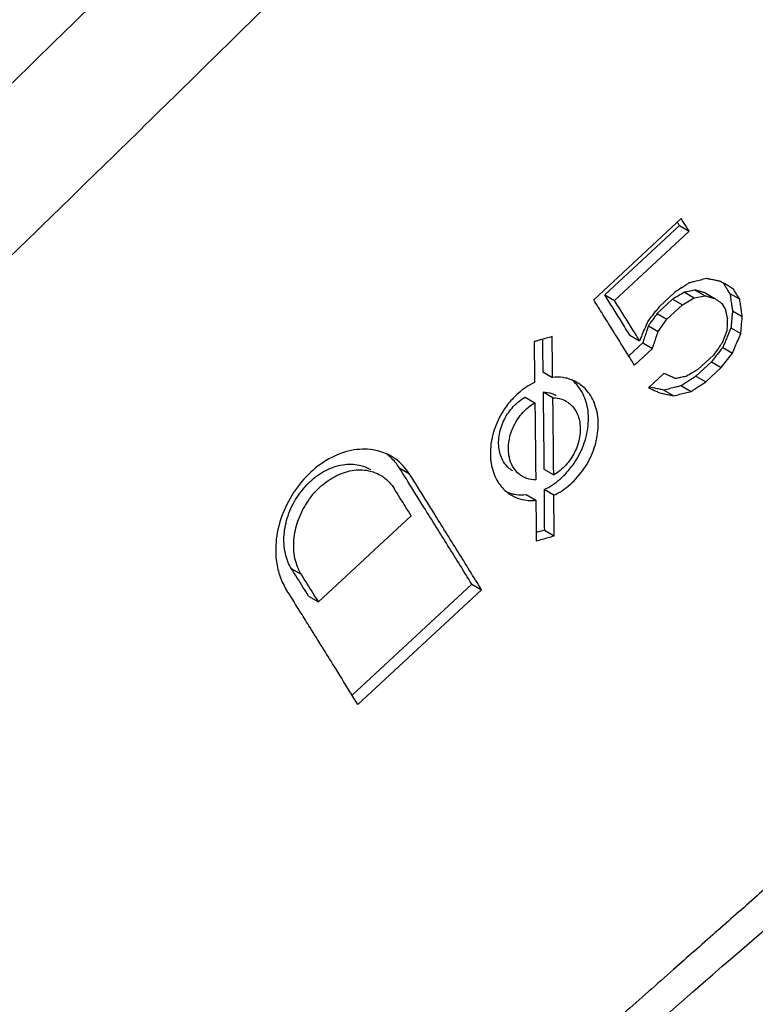
# Model space of a CAD drawing. Extents: x -423 to 950, y -225 to 672.
# Drawn here: x -11 to -2, y 226 to 237 of the extents above; entities that cross this region are included whole.
import ezdxf

# ---------------------------------------------------------------- set-up
doc = ezdxf.new("R2010")
doc.units = 0
doc.header["$LTSCALE"] = 2.574606
doc.header["$MEASUREMENT"] = 0
doc.layers.get('0').update_dxf_attribs({"linetype": 'CONTINUOUS'})

msp = doc.modelspace()

# ---------------------------------------------------------------- linework, layer by layer
for p, q in [((-2.92853, 235.03222), (-3.93553, 234.09792)), ((-2.95058, 234.95258), (-3.8095, 234.15567)), ((-2.95058, 234.95258), (-2.83798, 234.88754)), ((-3.6969, 234.09063), (-2.83798, 234.88754)), ((-3.8095, 234.15567), (-3.6969, 234.09063)), ((-3.00652, 234.18353), (-3.18423, 234.01866)), ((-2.89285, 234.18536), (-2.78024, 234.12032)), ((-2.78024, 234.12032), (-2.65551, 234.14508)), ((-2.76811, 234.21012), (-2.65551, 234.14508)), ((-2.65513, 234.17861), (-2.54253, 234.11357)), ((-2.37015, 234.17066), (-2.25755, 234.10563)), ((-3.02926, 234.10428), (-3.20697, 233.93941)), ((-3.09437, 233.87437), (-2.91666, 234.03925)), ((-3.02926, 234.10428), (-2.91666, 234.03925)), ((-2.91665, 234.03924), (-2.78024, 234.12032)), ((-2.4235, 233.99702), (-2.45924, 234.05462)), ((-3.20696, 233.9394), (-3.09436, 233.87437)), ((-2.34022, 233.97181), (-2.22761, 233.90677)), ((-3.19489, 233.73561), (-3.09436, 233.87437)), ((-3.5211, 233.69346), (-3.4085, 233.62842)), ((-3.3075, 233.80065), (-3.1949, 233.73561)), ((-2.40532, 233.7419), (-2.45856, 233.60193)), ((-2.35788, 233.77435), (-2.24527, 233.70931)), ((-3.37217, 233.60422), (-3.53375, 233.45431)), ((-3.37217, 233.60422), (-3.25957, 233.53919)), ((-3.46689, 233.34683), (-3.25957, 233.53919)), ((-2.47039, 233.31956), (-2.34005, 233.48569)), ((-2.45266, 233.55073), (-2.34005, 233.48569)), ((-2.58299, 233.3846), (-2.7607, 233.21972)), ((-2.55924, 233.46326), (-2.73694, 233.29838)), ((-2.58299, 233.3846), (-2.47039, 233.31956)), ((-4.52013, 233.27167), (-4.40752, 233.20663)), ((-3.12823, 233.25245), (-3.30594, 233.08757)), ((-2.64809, 233.15468), (-2.47039, 233.31956)), ((-2.7607, 233.21972), (-2.64809, 233.15468)), ((-4.40459, 232.97226), (-4.51719, 233.0373)), ((-3.12794, 233.05988), (-3.01534, 232.99484)), ((-2.92654, 233.11105), (-2.81394, 233.04601)), ((-4.72402, 232.97936), (-4.61142, 232.91432)), ((-6.05099, 232.09217), (-6.16359, 232.15721)), ((-4.50805, 232.14986), (-4.39544, 232.08483)), ((-4.39355, 231.85106), (-4.50616, 231.9161)), ((-4.7124, 231.85782), (-4.59979, 231.79278)), ((-6.03326, 231.61468), (-7.09951, 230.62541)), ((-4.50304, 231.4492), (-4.39043, 231.38416)), ((-7.29494, 230.93803), (-7.40754, 231.00307)), ((-5.33746, 230.82899), (-6.71312, 229.55265)), ((-6.64651, 229.44493), (-5.22485, 230.76395)), ((-5.33746, 230.82899), (-5.22485, 230.76395)), ((-7.21211, 230.69045), (-7.09951, 230.62541))]:
    msp.add_line(p, q)
for points, knots in [([(-36.72124, 159.67179), (-33.34532, 160.40143), (-26.54273, 161.74204), (-18.13933, 163.9605), (-11.68746, 166.56521), (-7.08231, 169.05454), (-2.78468, 172.21058), (0.54847, 175.58843), (3.04594, 178.88681), (4.8864, 181.84238), (6.4519, 184.96065), (7.82071, 188.5051), (8.79494, 192.47061), (9.35105, 196.79607), (9.59679, 201.09881), (9.73284, 205.759), (9.9703, 210.78714), (10.44271, 216.56944), (11.25971, 222.70704), (12.04889, 228.87276), (12.43619, 234.69581), (12.62061, 241.93982), (12.53116, 250.23858), (12.60018, 259.5801), (12.47382, 267.18951), (11.99805, 273.76259), (11.51966, 279.34925), (11.14602, 284.98181), (11.05845, 290.55456), (11.32774, 295.11756), (11.26365, 298.6307), (10.95141, 301.23902), (10.21575, 303.76206), (9.07208, 306.11641), (7.82958, 307.84537), (6.6924, 309.0398), (5.69305, 309.90681), (4.90717, 310.44161), (4.43421, 310.71756), (4.40467, 310.73463)], [0, 0, 0, 0, 10.36158176, 20.8084269, 26.00368537, 31.20112672, 36.47240275, 41.94160541, 45.36968076, 48.86770197, 52.3721444, 55.82241344, 60.24544883, 64.58409254, 68.88848032, 73.17001036, 78.5709168, 83.98815538, 90.56816459, 97.1440176, 102.63126637, 108.06680141, 118.87995387, 127.52505232, 136.09433885, 141.700369, 147.29166049, 152.91639635, 158.63273575, 163.9978897, 166.6209666, 169.16538132, 171.85537997, 174.46412651, 176.98258172, 178.20643305, 179.40534464, 180.9457777, 181.04813734, 181.04813734, 181.04813734, 181.04813734]), ([(-36.39693, 212.94078), (-36.16293, 213.13623), (-35.6826, 213.5568), (-34.92428, 214.2111), (-34.10041, 214.92859), (-33.20386, 215.71124), (-32.22914, 216.5664), (-31.16871, 217.50117), (-30.01443, 218.52411), (-28.7565, 219.64535), (-27.38424, 220.87621), (-25.88526, 222.22999), (-24.24714, 223.72058), (-22.45331, 225.3663), (-20.53838, 227.13899), (-18.61743, 228.93425), (-16.82619, 230.62368), (-15.2343, 232.13737), (-13.82766, 233.48454), (-12.57128, 234.69554), (-11.44384, 235.78854), (-10.42721, 236.77921), (-9.50627, 237.68089), (-8.66881, 238.50426), (-7.90849, 239.25494), (-7.22, 239.93636), (-6.59297, 240.56142), (-6.00249, 241.14377), (-5.47126, 241.739), (-4.98909, 242.34734), (-4.5556, 242.96836), (-4.29411, 243.39302), (-4.17174, 243.60692)], [0, 0, 0, 0, 0.9146737, 1.91508054, 3.00481198, 4.19213391, 5.48540577, 6.89483769, 8.43295339, 10.11239268, 11.95012718, 13.96313233, 16.17184308, 18.59449144, 21.26623322, 24.00026852, 26.48221655, 28.65298867, 30.59027557, 32.32528965, 33.88796787, 35.30110809, 36.58376389, 37.75452784, 38.82437585, 39.78917012, 40.66053787, 41.48062282, 42.27656405, 43.05223606, 43.80806711, 44.54733571, 44.54733571, 44.54733571, 44.54733571]), ([(-37.61431, 209.15085), (-37.50274, 209.34368), (-37.2704, 209.72482), (-36.91692, 210.24298), (-36.56328, 210.70882), (-36.22192, 211.11418), (-35.87106, 211.49326), (-35.5154, 211.83498), (-35.15332, 212.15193), (-34.76866, 212.48234), (-34.35734, 212.83738), (-33.88313, 213.2492), (-33.37241, 213.69246), (-32.81698, 214.17644), (-32.25271, 214.66931), (-31.6648, 215.18424), (-31.0626, 215.71325), (-30.42258, 216.27712), (-29.75975, 216.86295), (-29.04143, 217.49992), (-28.2913, 218.16747), (-27.50578, 218.86916), (-26.7176, 219.57592), (-25.92376, 220.29046), (-25.12802, 221.00948), (-24.29593, 221.76423), (-23.43071, 222.55229), (-22.55234, 223.3558), (-21.69505, 224.14329), (-20.84792, 224.92469), (-19.99118, 225.71809), (-19.13694, 226.51257), (-18.29596, 227.29796), (-17.37493, 228.16147), (-16.36265, 229.11512), (-15.30027, 230.12127), (-14.28046, 231.09203), (-13.35166, 231.98035), (-12.47314, 232.82432), (-11.62292, 233.6444), (-10.75252, 234.48748), (-9.86409, 235.35179), (-8.97919, 236.21637), (-8.12384, 237.05587), (-7.29551, 237.87162), (-6.50598, 238.65439), (-5.72483, 239.42396), (-5.03475, 240.13286), (-4.35336, 240.70707), (-3.70386, 241.16571), (-3.02641, 241.56418), (-2.55546, 241.79332), (-2.31923, 241.89781)], [0, 0, 0, 0, 0.66835134, 1.33851818, 1.880852, 2.42226034, 2.92772888, 3.42974095, 3.90108517, 4.37117786, 4.95103019, 5.53116207, 6.25537162, 6.97977612, 7.7413008, 8.50301019, 9.32437734, 10.1459614, 11.06194976, 11.97820776, 13.02613467, 14.07441217, 15.13806274, 16.20207231, 17.27859022, 18.35547172, 19.57227075, 20.78953071, 21.92681639, 23.06450613, 24.24697547, 25.42987546, 26.56426279, 27.69903542, 29.21742093, 30.73649095, 32.08864498, 33.44133521, 34.59214136, 35.74333025, 36.98516541, 38.22744076, 39.46180439, 40.69659667, 41.82290933, 42.94957196, 44.03183957, 45.11306193, 45.91540119, 46.70112237, 47.49571818, 48.27063754, 48.27063754, 48.27063754, 48.27063754]), ([(-2.83798, 234.88754), (-2.84805, 234.90365), (-2.8683, 234.93566), (-2.89817, 234.98409), (-2.91843, 235.0161), (-2.92853, 235.03222)], [0, 0, 0, 0, 0.057016158, 0.113622107, 0.170683676, 0.170683676, 0.170683676, 0.170683676]), ([(-2.8769, 234.26824), (-2.89243, 234.25809), (-2.9088, 234.24739), (-2.92518, 234.23669), (-2.92603, 234.23614)], [0, 0, 0, 0, 0.0556398093, 0.0586823343, 0.0586823343, 0.0586823343, 0.0586823343]), ([(-2.63844, 234.34289), (-2.66088, 234.33724), (-2.70578, 234.32598), (-2.76562, 234.31087), (-2.80302, 234.30147), (-2.81799, 234.29771)], [0, 0, 0, 0, 0.069447386, 0.138854555, 0.185148331, 0.185148331, 0.185148331, 0.185148331]), ([(-2.51351, 234.31728), (-2.51945, 234.3185), (-2.54325, 234.32338), (-2.57894, 234.3307), (-2.60868, 234.33679), (-2.62058, 234.33923)], [0, 0, 0, 0, 0.018216824, 0.072867297, 0.109300938, 0.109300938, 0.109300938, 0.109300938]), ([(-2.32903, 234.22082), (-2.34555, 234.23072), (-2.37862, 234.25054), (-2.42822, 234.28025), (-2.46128, 234.30007), (-2.47781, 234.30996)], [0, 0, 0, 0, 0.057780592, 0.115654615, 0.173435283, 0.173435283, 0.173435283, 0.173435283]), ([(-2.37015, 234.17066), (-2.37809, 234.18346), (-2.39397, 234.20906), (-2.4178, 234.24746), (-2.43369, 234.27306), (-2.44164, 234.28586)], [0, 0, 0, 0, 0.045176559, 0.090367841, 0.135573833, 0.135573833, 0.135573833, 0.135573833]), ([(-3.5211, 233.69346), (-3.55305, 233.74478), (-3.61703, 233.84747), (-3.71316, 234.00154), (-3.77736, 234.10428), (-3.8095, 234.15567)], [0, 0, 0, 0, 0.181367484, 0.362968906, 0.544803758, 0.544803758, 0.544803758, 0.544803758]), ([(-2.89285, 234.18536), (-2.91558, 234.17185), (-2.94385, 234.15505), (-2.97211, 234.13825), (-2.97765, 234.13496)], [0, 0, 0, 0, 0.0793441882, 0.0986486928, 0.0986486928, 0.0986486928, 0.0986486928]), ([(-2.82205, 234.19941), (-2.82486, 234.19886), (-2.84846, 234.19417), (-2.87206, 234.18949), (-2.89285, 234.18536)], [0, 0, 0, 0, 0.008594642, 0.0721782749, 0.0721782749, 0.0721782749, 0.0721782749]), ([(-2.65513, 234.17861), (-2.66768, 234.18211), (-2.6928, 234.18911), (-2.73045, 234.19963), (-2.75557, 234.20662), (-2.76812, 234.21012)], [0, 0, 0, 0, 0.039084907, 0.07821059, 0.117295515, 0.117295515, 0.117295515, 0.117295515]), ([(-2.65551, 234.14509), (-2.64296, 234.14159), (-2.61785, 234.13459), (-2.58019, 234.12407), (-2.55508, 234.11707), (-2.54253, 234.11357)], [0, 0, 0, 0, 0.039084991, 0.078210674, 0.117295643, 0.117295643, 0.117295643, 0.117295643]), ([(-2.37015, 234.17066), (-2.36682, 234.14859), (-2.36036, 234.10435), (-2.35116, 234.04547), (-2.3457, 234.0086), (-2.34351, 233.99387)], [0, 0, 0, 0, 0.066967317, 0.134124182, 0.178789899, 0.178789899, 0.178789899, 0.178789899]), ([(-2.25755, 234.10563), (-2.26548, 234.11841), (-2.28131, 234.14405), (-2.30524, 234.18239), (-2.32109, 234.20803), (-2.32903, 234.22082)], [0, 0, 0, 0, 0.045130091, 0.090414846, 0.135574318, 0.135574318, 0.135574318, 0.135574318]), ([(-3.4085, 233.62842), (-3.44049, 233.67981), (-3.50468, 233.78228), (-3.60031, 233.93666), (-3.66472, 234.03917), (-3.6969, 234.09063)], [0, 0, 0, 0, 0.181597885, 0.362737121, 0.544801806, 0.544801806, 0.544801806, 0.544801806]), ([(-2.54253, 234.11357), (-2.53328, 234.10703), (-2.51477, 234.09392), (-2.487, 234.07427), (-2.46849, 234.06116), (-2.45924, 234.05462)], [0, 0, 0, 0, 0.033986859, 0.06805739, 0.102044205, 0.102044205, 0.102044205, 0.102044205]), ([(-2.22761, 233.90677), (-2.23092, 233.92885), (-2.23741, 233.97309), (-2.24776, 234.03931), (-2.25422, 234.08355), (-2.25755, 234.10563)], [0, 0, 0, 0, 0.066967329, 0.134124195, 0.201091811, 0.201091811, 0.201091811, 0.201091811]), ([(-3.6745, 233.68026), (-3.70922, 233.73592), (-3.76134, 233.81942), (-3.81351, 233.9029), (-3.83092, 233.93074)], [0, 0, 0, 0, 0.196802925, 0.29530679, 0.29530679, 0.29530679, 0.29530679]), ([(-3.23133, 233.95847), (-3.23731, 233.95082), (-3.26498, 233.91546), (-3.29264, 233.8801), (-3.31433, 233.85239)], [0, 0, 0, 0, 0.029130008, 0.134688516, 0.134688516, 0.134688516, 0.134688516]), ([(-3.20696, 233.9394), (-3.22372, 233.91628), (-3.24982, 233.88025), (-3.27592, 233.84423), (-3.28526, 233.83133)], [0, 0, 0, 0, 0.085674264, 0.133452666, 0.133452666, 0.133452666, 0.133452666]), ([(-2.41821, 233.97175), (-2.41733, 233.96753), (-2.4138, 233.95064), (-2.40836, 233.92535), (-2.40396, 233.90424), (-2.4022, 233.89581)], [0, 0, 0, 0, 0.0129257059, 0.0517714747, 0.0776114208, 0.0776114208, 0.0776114208, 0.0776114208]), ([(-2.34422, 233.92798), (-2.34488, 233.92067), (-2.34754, 233.89139), (-2.35055, 233.85477), (-2.3532, 233.82549), (-2.35387, 233.81817)], [0, 0, 0, 0, 0.022028393, 0.088205782, 0.110234135, 0.110234135, 0.110234135, 0.110234135]), ([(-3.31433, 233.85239), (-3.32479, 233.8275), (-3.34568, 233.77772), (-3.37016, 233.71968), (-3.3841, 233.6865), (-3.38759, 233.6782)], [0, 0, 0, 0, 0.080990473, 0.161973935, 0.188969982, 0.188969982, 0.188969982, 0.188969982]), ([(-2.39956, 233.88318), (-2.4002, 233.86749), (-2.40162, 233.83609), (-2.40308, 233.79421), (-2.40421, 233.76803), (-2.40466, 233.75757)], [0, 0, 0, 0, 0.047102126, 0.0942954, 0.125706839, 0.125706839, 0.125706839, 0.125706839]), ([(-2.24527, 233.70931), (-2.2433, 233.73123), (-2.23915, 233.77511), (-2.23374, 233.84097), (-2.22956, 233.88485), (-2.22761, 233.90677)], [0, 0, 0, 0, 0.066039434, 0.132216823, 0.198256484, 0.198256484, 0.198256484, 0.198256484]), ([(-3.31469, 233.77882), (-3.31948, 233.76427), (-3.33145, 233.7279), (-3.34342, 233.69152), (-3.35061, 233.66969)], [0, 0, 0, 0, 0.045955825, 0.114889566, 0.114889566, 0.114889566, 0.114889566]), ([(-3.25955, 233.53918), (-3.25236, 233.561), (-3.23801, 233.60466), (-3.21645, 233.67013), (-3.20208, 233.71379), (-3.1949, 233.73561)], [0, 0, 0, 0, 0.068933733, 0.137867472, 0.206801211, 0.206801211, 0.206801211, 0.206801211]), ([(-2.35788, 233.77435), (-2.3684, 233.7495), (-2.38259, 233.71644), (-2.39655, 233.68328), (-2.40004, 233.67498)], [0, 0, 0, 0, 0.080947226, 0.107940359, 0.107940359, 0.107940359, 0.107940359]), ([(-2.34005, 233.48569), (-2.32952, 233.51053), (-2.30824, 233.56014), (-2.27708, 233.63486), (-2.2558, 233.68446), (-2.24527, 233.70931)], [0, 0, 0, 0, 0.080947175, 0.161930642, 0.242877925, 0.242877925, 0.242877925, 0.242877925]), ([(-4.62125, 233.61777), (-4.62045, 233.56558), (-4.61816, 233.46141), (-4.61735, 233.30505), (-4.61518, 233.20092), (-4.61448, 233.14876)], [0, 0, 0, 0, 0.156588386, 0.312581623, 0.469057733, 0.469057733, 0.469057733, 0.469057733]), ([(-4.41405, 233.6755), (-4.4371, 233.66907), (-4.48317, 233.65645), (-4.54445, 233.63901), (-4.5828, 233.62842), (-4.59817, 233.62417)], [0, 0, 0, 0, 0.071778935, 0.143313737, 0.191139112, 0.191139112, 0.191139112, 0.191139112]), ([(-4.52505, 233.64456), (-4.52471, 233.62439), (-4.52355, 233.55222), (-4.52282, 233.42791), (-4.52081, 233.3238), (-4.52013, 233.27167)], [0, 0, 0, 0, 0.060527064, 0.216520304, 0.372923708, 0.372923708, 0.372923708, 0.372923708]), ([(-4.40752, 233.20663), (-4.4082, 233.25876), (-4.41021, 233.36288), (-4.41113, 233.51918), (-4.41327, 233.62333), (-4.41405, 233.6755)], [0, 0, 0, 0, 0.15640275, 0.312395987, 0.46891126, 0.46891126, 0.46891126, 0.46891126]), ([(-2.40004, 233.67498), (-2.40701, 233.65839), (-2.42092, 233.6252), (-2.43505, 233.5921), (-2.4421, 233.57555)], [0, 0, 0, 0, 0.053990337, 0.107959041, 0.107959041, 0.107959041, 0.107959041]), ([(-2.48087, 233.57121), (-2.49021, 233.55834), (-2.51633, 233.52236), (-2.54246, 233.48637), (-2.55924, 233.46326)], [0, 0, 0, 0, 0.047710531, 0.133393495, 0.133393495, 0.133393495, 0.133393495]), ([(-2.45266, 233.55073), (-2.47438, 233.52304), (-2.50207, 233.48774), (-2.52977, 233.45244), (-2.53574, 233.44483)], [0, 0, 0, 0, 0.105577543, 0.134600138, 0.134600138, 0.134600138, 0.134600138]), ([(-2.99768, 233.1923), (-3.01216, 233.19897), (-3.0412, 233.21234), (-3.08471, 233.23242), (-3.11375, 233.24578), (-3.12823, 233.25245)], [0, 0, 0, 0, 0.047831489, 0.095914136, 0.143745784, 0.143745784, 0.143745784, 0.143745784]), ([(-2.78906, 233.26734), (-2.7944, 233.26416), (-2.82245, 233.24745), (-2.8505, 233.23075), (-2.87321, 233.21722)], [0, 0, 0, 0, 0.0186372819, 0.0979404169, 0.0979404169, 0.0979404169, 0.0979404169]), ([(-4.12777, 233.14854), (-4.16037, 233.16747), (-4.21331, 233.18976), (-4.26887, 233.20117), (-4.28759, 233.20387)], [0, 0, 0, 0, 0.113089071, 0.169827521, 0.169827521, 0.169827521, 0.169827521]), ([(-3.96974, 232.99395), (-3.99938, 233.0416), (-4.05042, 233.09843), (-4.11222, 233.1395), (-4.12777, 233.14854)], [0, 0, 0, 0, 0.168342429, 0.222308103, 0.222308103, 0.222308103, 0.222308103]), ([(-2.87321, 233.21722), (-2.89395, 233.21306), (-2.91786, 233.20828), (-2.94176, 233.2035), (-2.94492, 233.20286)], [0, 0, 0, 0, 0.0634678474, 0.0731350869, 0.0731350869, 0.0731350869, 0.0731350869]), ([(-2.84056, 233.16739), (-2.84158, 233.16672), (-2.87024, 233.14794), (-2.8989, 233.12916), (-2.92654, 233.11105)], [0, 0, 0, 0, 0.003660639, 0.102797361, 0.102797361, 0.102797361, 0.102797361]), ([(-2.77692, 233.07027), (-2.76162, 233.08029), (-2.71868, 233.10843), (-2.67573, 233.13657), (-2.64809, 233.15468)], [0, 0, 0, 0, 0.054882067, 0.154018868, 0.154018868, 0.154018868, 0.154018868]), ([(-4.51719, 233.0373), (-4.4832, 233.03709), (-4.43001, 233.02867), (-4.38184, 233.00671), (-4.36569, 232.9974)], [0, 0, 0, 0, 0.101991275, 0.157909781, 0.157909781, 0.157909781, 0.157909781]), ([(-4.51719, 233.0373), (-4.516, 232.93863), (-4.51383, 232.74135), (-4.51059, 232.44554), (-4.50889, 232.24839), (-4.50805, 232.14986)], [0, 0, 0, 0, 0.296008933, 0.591881388, 0.887478863, 0.887478863, 0.887478863, 0.887478863]), ([(-3.99995, 232.65329), (-3.9927, 232.72599), (-3.99711, 232.86797), (-4.04712, 233.00224), (-4.08239, 233.05894)], [0, 0, 0, 0, 0.219171061, 0.419506187, 0.419506187, 0.419506187, 0.419506187]), ([(-3.30594, 233.08757), (-3.29146, 233.0809), (-3.26242, 233.06754), (-3.21891, 233.04746), (-3.18987, 233.0341), (-3.17538, 233.02743)], [0, 0, 0, 0, 0.047831646, 0.095914295, 0.143745781, 0.143745781, 0.143745781, 0.143745781]), ([(-3.12794, 233.05988), (-3.14569, 233.06349), (-3.18131, 233.07066), (-3.23462, 233.08168), (-3.27024, 233.08885), (-3.28799, 233.09246)], [0, 0, 0, 0, 0.054339889, 0.108990365, 0.163330446, 0.163330446, 0.163330446, 0.163330446]), ([(-3.17538, 233.02743), (-3.15764, 233.02381), (-3.12202, 233.01665), (-3.0687, 233.00562), (-3.03309, 232.99845), (-3.01534, 232.99484)], [0, 0, 0, 0, 0.054340573, 0.108991049, 0.16333143, 0.16333143, 0.16333143, 0.16333143]), ([(-2.94887, 233.10535), (-2.96378, 233.10154), (-3.00109, 233.09198), (-3.06085, 233.07709), (-3.10559, 233.06555), (-3.12794, 233.05988)], [0, 0, 0, 0, 0.046154102, 0.115561272, 0.1847574, 0.1847574, 0.1847574, 0.1847574]), ([(-3.01534, 232.99484), (-2.99298, 233.00051), (-2.94824, 233.01206), (-2.88103, 233.0288), (-2.83629, 233.04033), (-2.81394, 233.04601)], [0, 0, 0, 0, 0.069196461, 0.138603631, 0.207800001, 0.207800001, 0.207800001, 0.207800001]), ([(-4.91311, 232.90841), (-4.92969, 232.8877), (-4.99259, 232.80205), (-5.07714, 232.63741), (-5.1129, 232.4828), (-5.1198, 232.4061)], [0, 0, 0, 0, 0.079570348, 0.318540506, 0.549575074, 0.549575074, 0.549575074, 0.549575074]), ([(-4.97093, 232.23456), (-4.99799, 232.27805), (-5.03416, 232.38462), (-5.02809, 232.55636), (-4.96937, 232.7267), (-4.86728, 232.87478), (-4.77433, 232.95076), (-4.72402, 232.97936)], [0, 0, 0, 0, 0.153670813, 0.327197381, 0.506997519, 0.687037129, 0.860626484, 0.860626484, 0.860626484, 0.860626484]), ([(-4.881, 232.21227), (-4.89445, 232.24278), (-4.91971, 232.33032), (-4.91701, 232.48333), (-4.86045, 232.65449), (-4.75835, 232.80639), (-4.66331, 232.88483), (-4.61142, 232.91432)], [0, 0, 0, 0, 0.100061479, 0.270265016, 0.450340256, 0.633834664, 0.812887017, 0.812887017, 0.812887017, 0.812887017]), ([(-4.61142, 232.91432), (-4.61018, 232.81561), (-4.60772, 232.61829), (-4.6047, 232.32238), (-4.6027, 232.12519), (-4.6018, 232.02662)], [0, 0, 0, 0, 0.296145922, 0.592018373, 0.887754363, 0.887754363, 0.887754363, 0.887754363]), ([(-4.40459, 232.97226), (-4.36998, 232.97205), (-4.31651, 232.96411), (-4.26859, 232.94134), (-4.253, 232.93211)], [0, 0, 0, 0, 0.103823777, 0.158156505, 0.158156505, 0.158156505, 0.158156505]), ([(-4.253, 232.93211), (-4.23978, 232.92428), (-4.19919, 232.89583), (-4.1654, 232.85809), (-4.14738, 232.82913)], [0, 0, 0, 0, 0.046093853, 0.148393327, 0.148393327, 0.148393327, 0.148393327]), ([(-4.20405, 231.97707), (-4.1448, 232.02942), (-4.03964, 232.15087), (-3.93051, 232.36206), (-3.87737, 232.587), (-3.88526, 232.80485), (-3.93474, 232.93767), (-3.96974, 232.99395)], [0, 0, 0, 0, 0.23717791, 0.47611209, 0.7068781, 0.9228838, 1.12171022, 1.12171022, 1.12171022, 1.12171022]), ([(3.35797, 232.79823), (3.22519, 232.57693), (2.94793, 232.14009), (2.5243, 231.54894), (2.09889, 231.02095), (1.69825, 230.57737), (1.29874, 230.17778), (0.86765, 229.7985), (0.40351, 229.39736), (-0.11582, 228.94441), (-0.66101, 228.46878), (-1.17915, 228.0153), (-1.64482, 227.60693), (-2.0804, 227.22426), (-2.53794, 226.82149), (-3.0496, 226.37014), (-3.59304, 225.88963), (-4.19857, 225.35288), (-4.83393, 224.78813), (-5.48368, 224.2089), (-6.1175, 223.64227), (-6.76375, 223.06296), (-7.43762, 222.45711), (-8.14071, 221.82305), (-8.84477, 221.18613), (-9.58247, 220.5167), (-10.35193, 219.8161), (-11.14495, 219.09153), (-11.92891, 218.37268), (-12.74506, 217.62181), (-13.60121, 216.83116), (-14.52599, 215.97373), (-15.47819, 215.08726), (-16.42886, 214.19832), (-17.34946, 213.33395), (-18.28748, 212.44972), (-19.27129, 211.51838), (-20.25886, 210.57921), (-21.20324, 209.67725), (-22.05645, 208.8591), (-22.86035, 208.0854), (-23.6704, 207.30319), (-24.53438, 206.46578), (-25.38031, 205.64257), (-26.15345, 204.88736), (-26.89062, 204.16552), (-27.66192, 203.40575), (-28.41036, 202.67325), (-29.08339, 201.99185), (-29.68077, 201.44555), (-30.26958, 200.99551), (-30.82517, 200.62722), (-31.38674, 200.30659), (-31.76651, 200.1199), (-31.95654, 200.03329)], [0, 0, 0, 0, 0.77423832, 1.55136251, 2.18054106, 2.80736513, 3.34371776, 3.87467393, 4.5293725, 5.18426622, 5.94196083, 6.69988304, 7.24991984, 7.80007295, 8.43927099, 9.07862548, 9.84693221, 10.61546338, 11.50616093, 12.39715744, 13.22680557, 14.05671024, 15.00084173, 15.94530215, 16.89701155, 17.84905146, 18.93377656, 20.01892528, 21.07161464, 22.12469651, 23.34597146, 24.56777245, 25.90800917, 27.2488722, 28.47237209, 29.69638499, 31.1161189, 32.53653266, 33.78491718, 35.03381923, 36.0827968, 37.13213538, 38.41201841, 39.69243195, 40.67323882, 41.65435347, 42.78762731, 43.92125769, 44.79594397, 45.6609496, 46.34706641, 47.0170874, 47.65922095, 48.28573098, 48.28573098, 48.28573098, 48.28573098]), ([(-4.39544, 232.08483), (-4.39628, 232.18336), (-4.39799, 232.38051), (-4.40087, 232.64342), (-4.40267, 232.80781), (-4.40343, 232.87358)], [0, 0, 0, 0, 0.295597911, 0.591470365, 0.788794363, 0.788794363, 0.788794363, 0.788794363]), ([(-4.14738, 232.82913), (-4.12137, 232.78732), (-4.08583, 232.68419), (-4.08936, 232.51556), (-4.14631, 232.3445), (-4.24862, 232.19285), (-4.3436, 232.11438), (-4.39544, 232.08483)], [0, 0, 0, 0, 0.147742334, 0.317740726, 0.497722273, 0.681235069, 0.860259416, 0.860259416, 0.860259416, 0.860259416]), ([(-4.21357, 232.14934), (-4.19676, 232.16983), (-4.13258, 232.25506), (-4.0456, 232.42004), (-4.0077, 232.57567), (-3.99995, 232.65329)], [0, 0, 0, 0, 0.07949429, 0.319805744, 0.553832937, 0.553832937, 0.553832937, 0.553832937]), ([(-6.44108, 232.36714), (-6.52232, 232.38416), (-6.70024, 232.38496), (-6.96013, 232.29413), (-7.19945, 232.1227), (-7.39648, 231.88718), (-7.53403, 231.60967), (-7.59317, 231.34407), (-7.59246, 231.17733), (-7.58548, 231.11281)], [0, 0, 0, 0, 0.24899601, 0.51982551, 0.81358887, 1.12153239, 1.43206803, 1.73427962, 1.92894965, 1.92894965, 1.92894965, 1.92894965]), ([(-5.1198, 232.4061), (-5.12626, 232.33426), (-5.12077, 232.19379), (-5.07113, 232.06094), (-5.03608, 232.0046)], [0, 0, 0, 0, 0.216410893, 0.415461942, 0.415461942, 0.415461942, 0.415461942]), ([(-31.99262, 199.19661), (-30.89894, 199.94807), (-28.70951, 201.80299), (-25.49156, 205.11794), (-21.6065, 208.82875), (-17.04817, 213.17688), (-12.08972, 217.78652), (-7.23742, 222.18456), (-3.0134, 225.98764), (0.69263, 229.11616), (2.84214, 231.22713), (3.71615, 232.32873)], [0, 0, 0, 0, 3.98086723, 8.57032325, 13.86293764, 20.09465059, 27.47031749, 34.17153964, 39.74328655, 44.51542081, 48.73403556, 48.73403556, 48.73403556, 48.73403556]), ([(-6.05099, 232.09217), (-6.09468, 232.16196), (-6.16475, 232.23776), (-6.2487, 232.29108), (-6.2635, 232.2996)], [0, 0, 0, 0, 0.247027939, 0.298284169, 0.298284169, 0.298284169, 0.298284169]), ([(-4.8655, 232.13132), (-4.87832, 232.13871), (-4.91935, 232.1667), (-4.9526, 232.20508), (-4.97093, 232.23456)], [0, 0, 0, 0, 0.044394548, 0.148526875, 0.148526875, 0.148526875, 0.148526875]), ([(-7.40754, 231.00307), (-7.44186, 231.05787), (-7.49181, 231.18728), (-7.50347, 231.40042), (-7.4562, 231.62228), (-7.35411, 231.83244), (-7.20592, 232.01177), (-7.02496, 232.14273), (-6.82724, 232.21224), (-6.64457, 232.21089), (-6.54044, 232.1708), (-6.50043, 232.14774)], [0, 0, 0, 0, 0.19398744, 0.406705, 0.63222002, 0.86736009, 1.10101581, 1.32320886, 1.52951263, 1.71960134, 1.85812892, 1.85812892, 1.85812892, 1.85812892]), ([(-7.29494, 230.93803), (-7.3306, 230.99499), (-7.38102, 231.12767), (-7.38941, 231.34206), (-7.34286, 231.56065), (-7.24078, 231.76581), (-7.0967, 231.94499), (-6.91598, 232.07432), (-6.72034, 232.1469), (-6.53625, 232.14622), (-6.42984, 232.10683), (-6.38784, 232.08278)], [0, 0, 0, 0, 0.20162801, 0.41518641, 0.63598875, 0.86510445, 1.09671115, 1.31880634, 1.52403897, 1.71279376, 1.85800114, 1.85800114, 1.85800114, 1.85800114]), ([(-4.75298, 232.06653), (-4.76617, 232.07434), (-4.80671, 232.10277), (-4.84044, 232.14048), (-4.85844, 232.16941)], [0, 0, 0, 0, 0.04599984, 0.148216043, 0.148216043, 0.148216043, 0.148216043]), ([(-4.6018, 232.02662), (-4.63631, 232.02677), (-4.68964, 232.03463), (-4.73744, 232.05733), (-4.75298, 232.06653)], [0, 0, 0, 0, 0.103516237, 0.157703698, 0.157703698, 0.157703698, 0.157703698]), ([(-6.03326, 231.61468), (-6.05493, 231.6494), (-6.09831, 231.71886), (-6.16346, 231.82307), (-6.20694, 231.89255), (-6.22869, 231.9273)], [0, 0, 0, 0, 0.122785312, 0.245676921, 0.368674666, 0.368674666, 0.368674666, 0.368674666]), ([(-4.93087, 231.88629), (-4.91545, 231.88028), (-4.88174, 231.8693), (-4.84694, 231.86246), (-4.8283, 231.85992)], [0, 0, 0, 0, 0.049656343, 0.106092266, 0.106092266, 0.106092266, 0.106092266]), ([(-4.50616, 231.9161), (-4.50576, 231.86426), (-4.50573, 231.76042), (-4.50324, 231.6048), (-4.50334, 231.501), (-4.50304, 231.4492)], [0, 0, 0, 0, 0.155516574, 0.311509814, 0.466910341, 0.466910341, 0.466910341, 0.466910341]), ([(-5.22485, 230.76395), (-5.31586, 230.91125), (-5.49849, 231.20625), (-5.71246, 231.55016), (-5.83519, 231.74691), (-5.86595, 231.79618)], [0, 0, 0, 0, 0.51942148, 1.04088013, 1.21511004, 1.21511004, 1.21511004, 1.21511004]), ([(-4.8784, 231.85022), (-4.84594, 231.83137), (-4.75643, 231.79365), (-4.65797, 231.78726), (-4.59979, 231.79278)], [0, 0, 0, 0, 0.112622606, 0.287927605, 0.287927605, 0.287927605, 0.287927605]), ([(-4.59979, 231.79278), (-4.59937, 231.74092), (-4.59918, 231.63705), (-4.5968, 231.48138), (-4.59675, 231.37756), (-4.59642, 231.32573)], [0, 0, 0, 0, 0.155589111, 0.311582349, 0.467055843, 0.467055843, 0.467055843, 0.467055843]), ([(-4.39043, 231.38416), (-4.39073, 231.43596), (-4.39063, 231.53976), (-4.39312, 231.69538), (-4.39316, 231.79922), (-4.39355, 231.85106)], [0, 0, 0, 0, 0.155401465, 0.311394702, 0.466912028, 0.466912028, 0.466912028, 0.466912028]), ([(-5.33746, 230.82899), (-5.42847, 230.97629), (-5.61112, 231.27127), (-5.79437, 231.56588), (-5.88631, 231.71337)], [0, 0, 0, 0, 0.51944796, 1.04084712, 1.04084712, 1.04084712, 1.04084712]), ([(-4.50304, 231.4492), (-4.5259, 231.44271), (-4.55712, 231.43372), (-4.5884, 231.42493), (-4.5968, 231.42257)], [0, 0, 0, 0, 0.0712911449, 0.0974691943, 0.0974691943, 0.0974691943, 0.0974691943]), ([(-4.59642, 231.32573), (-4.57356, 231.33222), (-4.52781, 231.3454), (-4.45904, 231.36449), (-4.41329, 231.37767), (-4.39043, 231.38416)], [0, 0, 0, 0, 0.071291634, 0.142826435, 0.214117966, 0.214117966, 0.214117966, 0.214117966]), ([(-7.58548, 231.11281), (-7.58213, 231.0818), (-7.56789, 230.99215), (-7.53964, 230.90498), (-7.51468, 230.85099)], [0, 0, 0, 0, 0.093586539, 0.272016081, 0.272016081, 0.272016081, 0.272016081]), ([(-7.27715, 230.7946), (-7.29886, 230.82934), (-7.33506, 230.88725), (-7.37128, 230.94514), (-7.38578, 230.96831)], [0, 0, 0, 0, 0.122892416, 0.204879753, 0.204879753, 0.204879753, 0.204879753]), ([(-7.09951, 230.62541), (-7.12122, 230.66021), (-7.16483, 230.72942), (-7.22942, 230.83397), (-7.27313, 230.90321), (-7.29494, 230.93803)], [0, 0, 0, 0, 0.123040219, 0.245422337, 0.368675114, 0.368675114, 0.368675114, 0.368675114]), ([(-6.73746, 229.59202), (-6.79823, 229.69024), (-6.95062, 229.93616), (-7.13869, 230.23853), (-7.26604, 230.44264), (-7.3014, 230.49928)], [0, 0, 0, 0, 0.34651712, 0.86791636, 1.06825366, 1.06825366, 1.06825366, 1.06825366])]:
    msp.add_open_spline(points, degree=3, knots=knots)
for points in [[(-2.95058, 234.95258), (-2.95839, 234.96506), (-2.9662, 234.97754), (-2.97401, 234.99003)], [(-2.84044, 234.29207), (-2.8526, 234.28412), (-2.86475, 234.27618), (-2.8769, 234.26824)], [(-2.81799, 234.29771), (-2.82547, 234.29583), (-2.83296, 234.29395), (-2.84044, 234.29207)], [(-2.62058, 234.33923), (-2.62653, 234.34045), (-2.63248, 234.34167), (-2.63843, 234.34289)], [(-2.47781, 234.30997), (-2.48971, 234.31241), (-2.50161, 234.31484), (-2.51351, 234.31728)], [(-2.92603, 234.23614), (-2.95286, 234.2186), (-2.97969, 234.20107), (-3.00652, 234.18353)], [(-2.76811, 234.21012), (-2.78609, 234.20655), (-2.80407, 234.20298), (-2.82205, 234.19941)], [(-3.88319, 234.01431), (-3.90064, 234.04218), (-3.91808, 234.07005), (-3.93553, 234.09792)], [(-2.97765, 234.13496), (-2.99485, 234.12473), (-3.01205, 234.11451), (-3.02926, 234.10428)], [(-3.83092, 233.93074), (-3.84834, 233.9586), (-3.86576, 233.98645), (-3.88319, 234.01431)], [(-3.18423, 234.01866), (-3.19993, 233.99859), (-3.21563, 233.97853), (-3.23133, 233.95847)], [(-2.4235, 233.99702), (-2.42172, 233.9886), (-2.41997, 233.98017), (-2.41821, 233.97175)], [(-2.34022, 233.97181), (-2.34152, 233.9572), (-2.34288, 233.94259), (-2.34422, 233.92798)], [(-2.34351, 233.99387), (-2.34241, 233.98652), (-2.34132, 233.97916), (-2.34022, 233.97181)], [(-3.28526, 233.83133), (-3.29267, 233.8211), (-3.30009, 233.81088), (-3.3075, 233.80065)], [(-2.4022, 233.89581), (-2.40133, 233.8916), (-2.40045, 233.88739), (-2.39956, 233.88318)], [(-2.35387, 233.81817), (-2.35454, 233.81087), (-2.35521, 233.80356), (-2.35588, 233.79625)], [(-3.3075, 233.80065), (-3.3099, 233.79338), (-3.31229, 233.7861), (-3.31469, 233.77882)], [(-2.40466, 233.75757), (-2.40488, 233.75235), (-2.4051, 233.74712), (-2.40532, 233.7419)], [(-2.35588, 233.79625), (-2.35655, 233.78895), (-2.35722, 233.78165), (-2.35788, 233.77435)], [(-4.59817, 233.62417), (-4.60586, 233.62204), (-4.61356, 233.61991), (-4.62125, 233.61777)], [(-3.6225, 233.59684), (-3.63983, 233.62465), (-3.65716, 233.65246), (-3.6745, 233.68026)], [(-3.57685, 233.52356), (-3.59206, 233.54799), (-3.60728, 233.57242), (-3.6225, 233.59684)], [(-3.38759, 233.6782), (-3.39456, 233.66161), (-3.40152, 233.64501), (-3.4085, 233.62842)], [(-3.36852, 233.61526), (-3.36973, 233.61158), (-3.37094, 233.6079), (-3.37216, 233.60422)], [(-3.35061, 233.66969), (-3.35658, 233.65155), (-3.36254, 233.6334), (-3.36852, 233.61526)], [(-2.45856, 233.60193), (-2.466, 233.59169), (-2.47343, 233.58145), (-2.48087, 233.57121)], [(-3.46689, 233.34683), (-3.50352, 233.40575), (-3.54017, 233.46466), (-3.57685, 233.52356)], [(-2.4421, 233.57555), (-2.44562, 233.56728), (-2.44915, 233.559), (-2.45266, 233.55073)], [(-2.53574, 233.44483), (-2.55149, 233.42475), (-2.56724, 233.40467), (-2.58299, 233.3846)], [(-2.73694, 233.29838), (-2.75432, 233.28803), (-2.77169, 233.27769), (-2.78906, 233.26734)], [(-4.61448, 233.14876), (-4.68323, 233.11658), (-4.74738, 233.07317), (-4.80429, 233.02292)], [(-4.28759, 233.20387), (-4.32717, 233.20958), (-4.3677, 233.2103), (-4.40752, 233.20663)], [(-4.08239, 233.05894), (-4.11027, 233.10376), (-4.146, 233.14468), (-4.18728, 233.17756)], [(-2.94492, 233.20286), (-2.96251, 233.19934), (-2.98009, 233.19582), (-2.99768, 233.1923)], [(-2.7607, 233.21972), (-2.78732, 233.20227), (-2.81394, 233.18483), (-2.84056, 233.16739)], [(-4.80429, 233.02292), (-4.84376, 232.98807), (-4.88021, 232.94952), (-4.91311, 232.90841)], [(-2.92654, 233.11105), (-2.93399, 233.10916), (-2.94143, 233.10726), (-2.94887, 233.10535)], [(-2.81394, 233.04601), (-2.8016, 233.0541), (-2.78926, 233.06218), (-2.77692, 233.07027)], [(-4.40343, 232.87358), (-4.40381, 232.90647), (-4.40419, 232.93937), (-4.40459, 232.97226)], [(-6.2635, 232.2996), (-6.31838, 232.33121), (-6.3791, 232.35415), (-6.44108, 232.36714)], [(-6.20389, 232.21447), (-6.23698, 232.25647), (-6.27565, 232.29472), (-6.31849, 232.32672)], [(-6.16359, 232.15721), (-6.17598, 232.17699), (-6.18945, 232.19614), (-6.20389, 232.21447)], [(-6.07852, 232.02125), (-6.10686, 232.06658), (-6.13522, 232.1119), (-6.16359, 232.15721)], [(-4.85844, 232.16941), (-4.86697, 232.18312), (-4.87448, 232.1975), (-4.881, 232.21227)], [(-4.32185, 232.03764), (-4.28272, 232.07167), (-4.24645, 232.10924), (-4.21357, 232.14934)], [(-6.38784, 232.08278), (-6.37675, 232.07643), (-6.36594, 232.06959), (-6.35548, 232.06228)], [(-6.35548, 232.06228), (-6.30489, 232.02691), (-6.26145, 231.97962), (-6.22869, 231.9273)], [(-6.07095, 232.00914), (-6.07347, 232.01318), (-6.076, 232.01721), (-6.07852, 232.02125)], [(-5.88631, 231.71337), (-5.94779, 231.812), (-6.00934, 231.91059), (-6.07095, 232.00914)], [(-5.86595, 231.79618), (-5.92756, 231.89488), (-5.98924, 231.99355), (-6.05099, 232.09217)], [(-5.03608, 232.0046), (-5.00648, 231.95702), (-4.96782, 231.9139), (-4.92318, 231.88003)], [(-4.50616, 231.9161), (-4.43958, 231.94745), (-4.37739, 231.98935), (-4.32185, 232.03764)], [(-4.92318, 231.88003), (-4.90889, 231.86919), (-4.89391, 231.85922), (-4.8784, 231.85022)], [(-4.39355, 231.85106), (-4.32492, 231.88338), (-4.2609, 231.92685), (-4.20405, 231.97707)], [(-4.8283, 231.85992), (-4.79001, 231.85472), (-4.75086, 231.85417), (-4.7124, 231.85782)], [(-7.38578, 230.96831), (-7.39304, 230.97989), (-7.40029, 230.99148), (-7.40754, 231.00307)], [(-7.51468, 230.85099), (-7.5023, 230.82422), (-7.48829, 230.79814), (-7.47264, 230.77315)], [(-7.38001, 230.62508), (-7.41087, 230.67445), (-7.44175, 230.7238), (-7.47264, 230.77315)], [(-7.21211, 230.69045), (-7.23378, 230.72517), (-7.25546, 230.75989), (-7.27715, 230.7946)], [(-7.36224, 230.59666), (-7.36816, 230.60614), (-7.37408, 230.61561), (-7.38001, 230.62508)], [(-7.3014, 230.49928), (-7.32168, 230.53175), (-7.34195, 230.56421), (-7.36224, 230.59666)], [(-6.64651, 229.44493), (-6.67681, 229.49397), (-6.70712, 229.543), (-6.73746, 229.59202)]]:
    msp.add_open_spline(points, degree=3)

doc.saveas('drawing.dxf')
